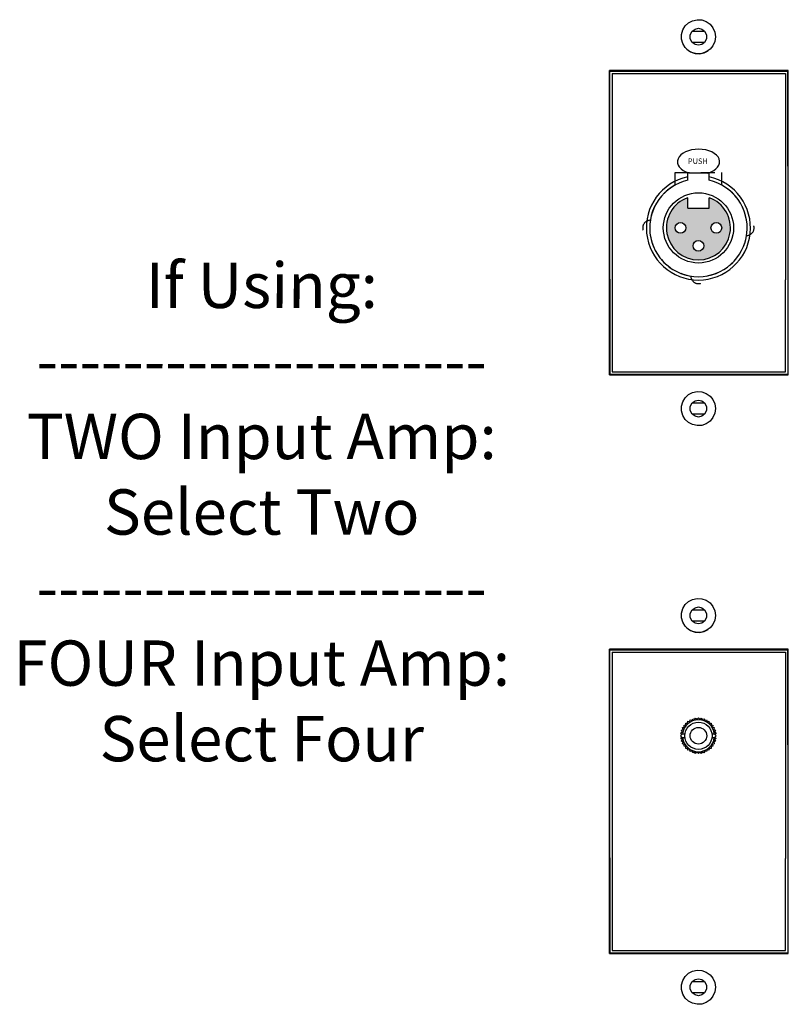
# Model space of a CAD drawing. Units: inches. Extents: x -10 to 100, y -32 to -5.
# Drawn here: x -10 to -3, y -31 to -23 of the extents above; entities that cross this region are included whole.
import ezdxf

# ---------------------------------------------------------------- set-up
doc = ezdxf.new("R2010")
doc.units = ezdxf.units.IN
doc.header["$MEASUREMENT"] = 0
doc.linetypes.add('HIDDEN2', pattern=[0.1875, 0.125, -0.0625])
doc.layers.add('7', color=7, linetype='Continuous')
doc.layers.add('HIDDEN', color=33, linetype='HIDDEN2')
doc.styles.add('SANSSERIF', font='sas_____.pfb', dxfattribs={"width": 0.9})
doc.styles.get("Standard").update_dxf_attribs({"font": 'Eurosti.TTF'})

# ---------------------------------------------------------------- blocks, each defined once
blk = doc.blocks.new('3.5MM JACK')
at = {"ltscale": 0.5}
for p, q in [((-0.1491, 0.0157), (-0.119, 0.0157)), ((0.119, 0.0157), (0.1491, 0.0157)), ((-0.1491, -0.0157), (-0.119, -0.0157)), ((0.119, -0.0157), (0.1491, -0.0157))]:
    blk.add_line(p, q, dxfattribs=at)
blk.add_lwpolyline([(0.1353, 0.056), (0.1498, 0.0487), (0.1424, 0.0342), (0.1555, 0.0246), (0.146, 0.0115), (0.1575, 0), (0.146, -0.0115), (0.1555, -0.0246), (0.1424, -0.0342), (0.1498, -0.0487), (0.1353, -0.056), (0.1403, -0.0715), (0.1249, -0.0765), (0.1274, -0.0926), (0.1114, -0.0951), (0.1114, -0.1114), (0.0951, -0.1114), (0.0926, -0.1274), (0.0765, -0.1249), (0.0715, -0.1403), (0.056, -0.1353), (0.0487, -0.1498), (0.0342, -0.1424), (0.0246, -0.1555), (0.0115, -0.146), (0, -0.1575), (-0.0115, -0.146), (-0.0246, -0.1555), (-0.0342, -0.1424), (-0.0487, -0.1498), (-0.056, -0.1353), (-0.0715, -0.1403), (-0.0765, -0.1249), (-0.0926, -0.1274), (-0.0951, -0.1114), (-0.1114, -0.1114), (-0.1114, -0.0951), (-0.1274, -0.0926), (-0.1249, -0.0765), (-0.1403, -0.0715), (-0.1353, -0.056), (-0.1498, -0.0487), (-0.1424, -0.0342), (-0.1555, -0.0246), (-0.146, -0.0115), (-0.1575, 0), (-0.146, 0.0115), (-0.1555, 0.0246), (-0.1424, 0.0342), (-0.1498, 0.0487), (-0.1353, 0.056), (-0.1403, 0.0715), (-0.1249, 0.0765), (-0.1274, 0.0926), (-0.1114, 0.0951), (-0.1114, 0.1114), (-0.0951, 0.1114), (-0.0926, 0.1274), (-0.0765, 0.1249), (-0.0715, 0.1403), (-0.056, 0.1353), (-0.0487, 0.1498), (-0.0342, 0.1424), (-0.0246, 0.1555), (-0.0115, 0.146), (0, 0.1575), (0.0115, 0.146), (0.0246, 0.1555), (0.0342, 0.1424), (0.0487, 0.1498), (0.056, 0.1353), (0.0715, 0.1403), (0.0765, 0.1249), (0.0926, 0.1274), (0.0951, 0.1114), (0.1114, 0.1114), (0.1114, 0.0951), (0.1274, 0.0926), (0.1249, 0.0765), (0.1403, 0.0715)], close=True, dxfattribs=at)
blk.add_circle((0, 0), 0.12)
blk.add_circle((0, 0), 0.0735, dxfattribs=at)
for start, end in [(6.4142, 173.5858), (186.4142, 353.5858)]:
    blk.add_arc((0, 0), 0.141, start, end, dxfattribs=at)
blk = doc.blocks.new('XLR-insert')
h = blk.add_hatch(color=256)
h.paths.add_polyline_path([(-0.0948, 0.1735), (-0.0948, 0.2664, 5.792554), (0.0948, 0.2664), (0.0948, 0.1735)])
h.paths.add_polyline_path([(0.2057, 0, -1), (0.1107, 0, -1)], flags=16)
h.paths.add_polyline_path([(-0.1107, 0, -1), (-0.2057, 0, -1)], flags=16)
h.paths.add_polyline_path([(0.0475, -0.1582, -1), (-0.0475, -0.1582, -1)], flags=16)
for p, q in [((-0.0948, 0.4199), (-0.0948, 0.4884)), ((0.0842, 0.4842), (-0.0842, 0.4842)), ((0.0948, 0.4199), (0.0948, 0.4876)), ((-0.0948, 0.1735), (-0.0948, 0.2664)), ((0.0948, 0.1735), (0.0948, 0.2664)), ((-0.0948, 0.1735), (0.0948, 0.1735))]:
    blk.add_line(p, q)
for centre, radius in [((0, 0), 0.31), ((-0.1582, 0), 0.0475), ((0.1582, 0), 0.0475), ((0, -0.1582), 0.0475)]:
    blk.add_circle(centre, radius)
for radius, start, end in [(0.46, 101.89314, 78.10686), (0.4305, 102.72131, 77.27869), (0.2828, 109.58948, 70.41052)]:
    blk.add_arc((0, 0), radius, start, end)
blk.add_ellipse((0.0011, 0.5834), major_axis=(0.1867, 0), ratio=0.592809, start_param=5.173249, end_param=10.521431)
at = {"layer": 'HIDDEN'}
for p, q in [((-0.205, 0.488), (0.205, 0.488)), ((-0.205, 0.378), (-0.205, 0.488)), ((0.205, 0.488), (0.205, 0.378))]:
    blk.add_line(p, q, dxfattribs=at)
for centre, radius, start, end in [((0, 0), 0.43, 118.47297, 171.03606), ((0, 0), 0.43, 8.96394, 61.52703), ((-0.425, 0), 0.067, 89.7847, 270.2153), ((0.425, 0), 0.067, 269.7847, 90.2153), ((0, 0), 0.43, 188.96394, 261.03606), ((0, 0), 0.43, 278.96394, 351.03606), ((0, -0.425), 0.067, 179.7847, 0.2153)]:
    blk.add_arc(centre, radius, start, end, dxfattribs=at)
at = {"style": 'SANSSERIF'}
blk.add_text('PUSH', height=0.04839, dxfattribs=at).set_placement((-0.0931, 0.5646))

msp = doc.modelspace()

# ---------------------------------------------------------------- linework, layer by layer
for p, q in [((-4.7322, -23.2265), (-3.202, -23.2265)), ((-4.7322, -25.859), (-3.202, -25.859)), ((-4.7322, -28.3338), (-3.202, -28.3338)), ((-4.7322, -30.9663), (-3.202, -30.9663))]:
    msp.add_line(p, q)
msp.add_circle((-3.971, -29.0711), 0.12)
at = {"layer": '7'}
for p, q in [((-4.0576, -22.779), (-4.0222, -22.7606)), ((-4.0222, -22.7606), (-3.9815, -22.7514)), ((-3.9815, -22.7514), (-3.9408, -22.754)), ((-3.9408, -22.754), (-3.9015, -22.7685)), ((-4.1206, -22.8813), (-4.1088, -22.842)), ((-4.1088, -22.842), (-4.0878, -22.8065)), ((-4.0878, -22.8065), (-4.0576, -22.779)), ((-4.0432, -22.884), (-4.0261, -22.8525)), ((-4.0274, -22.8525), (-3.9159, -22.8525)), ((-4.0261, -22.8525), (-4.0012, -22.8341)), ((-4.0012, -22.8341), (-3.971, -22.8275)), ((-3.971, -22.8275), (-3.9408, -22.8341)), ((-3.9408, -22.8341), (-3.9159, -22.8525)), ((-3.9159, -22.8525), (-3.8988, -22.884)), ((-3.9015, -22.7685), (-3.8687, -22.7921)), ((-3.8687, -22.7921), (-3.8424, -22.8236)), ((-3.8424, -22.8236), (-3.8253, -22.8616)), ((-4.1206, -22.9233), (-4.1206, -22.8813)), ((-4.1088, -22.9627), (-4.1206, -22.9233)), ((-4.0432, -22.9207), (-4.0432, -22.884)), ((-4.0261, -22.9522), (-4.0432, -22.9207)), ((-3.8988, -22.9207), (-3.9159, -22.9522)), ((-3.8988, -22.884), (-3.8988, -22.9207)), ((-3.8253, -22.8616), (-3.8201, -22.9023)), ((-3.8201, -22.9023), (-3.8253, -22.943)), ((-4.0878, -22.9981), (-4.1088, -22.9627)), ((-4.0576, -23.0257), (-4.0878, -22.9981)), ((-4.0734, -23.0126), (-4.0406, -23.0362)), ((-4.0222, -23.0441), (-4.0576, -23.0257)), ((-3.9159, -22.9522), (-4.0274, -22.9522)), ((-4.0012, -22.9706), (-4.0261, -22.9522)), ((-3.971, -22.9771), (-4.0012, -22.9706)), ((-3.9408, -22.9706), (-3.971, -22.9771)), ((-3.9159, -22.9522), (-3.9408, -22.9706)), ((-3.9198, -23.0441), (-3.8844, -23.0257)), ((-3.8687, -23.0126), (-3.9015, -23.0362)), ((-3.8424, -22.9811), (-3.8687, -23.0126)), ((-3.8253, -22.943), (-3.8424, -22.9811)), ((-4.0406, -23.0362), (-4.0012, -23.0506)), ((-3.9815, -23.0532), (-4.0222, -23.0441)), ((-4.0012, -23.0506), (-3.9605, -23.0532)), ((-3.9408, -23.0506), (-3.9815, -23.0532)), ((-3.9605, -23.0532), (-3.9198, -23.0441)), ((-3.9015, -23.0362), (-3.9408, -23.0506)), ((-3.1771, -23.1989), (-4.7571, -23.1989)), ((-4.7571, -23.733), (-4.7571, -23.1989)), ((-3.1771, -23.9601), (-3.1771, -23.1989)), ((-4.7532, -23.2055), (-3.181, -23.2055)), ((-4.7532, -23.7291), (-4.7532, -23.2055)), ((-4.7322, -23.2265), (-4.7322, -25.859)), ((-3.202, -23.2265), (-3.202, -24.3787)), ((-3.181, -23.7934), (-3.181, -23.2055)), ((-4.7571, -24.628), (-4.7571, -23.733)), ((-4.7532, -24.3735), (-4.7532, -23.7291)), ((-3.181, -23.9574), (-3.181, -23.7934)), ((-3.181, -24.0454), (-3.181, -23.9574)), ((-3.1771, -25.296), (-3.1771, -23.9601)), ((-3.181, -24.0454), (-3.181, -25.2921)), ((-4.7532, -25.0401), (-4.7532, -24.3735)), ((-3.202, -24.3787), (-3.202, -25.0467)), ((-4.7571, -25.8866), (-4.7571, -24.628)), ((-4.7532, -25.0401), (-4.7532, -25.88)), ((-3.202, -25.859), (-3.202, -25.0467)), ((-3.181, -25.2921), (-3.181, -25.88)), ((-3.1771, -25.8866), (-3.1771, -25.296)), ((-4.7571, -25.8866), (-3.1771, -25.8866)), ((-4.7532, -25.88), (-3.181, -25.88)), ((-4.0878, -26.0874), (-4.0576, -26.0598)), ((-4.0576, -26.0598), (-4.0222, -26.0414)), ((-4.0222, -26.0414), (-3.9815, -26.0322)), ((-3.9815, -26.0322), (-3.9408, -26.0349)), ((-3.9408, -26.0349), (-3.9015, -26.0493)), ((-3.9015, -26.0493), (-3.8687, -26.0729)), ((-4.1206, -26.1622), (-4.1088, -26.1228)), ((-4.1088, -26.1228), (-4.0878, -26.0874)), ((-4.0432, -26.1648), (-4.0261, -26.1333)), ((-4.0274, -26.1333), (-3.9159, -26.1333)), ((-4.0261, -26.1333), (-4.0012, -26.1149)), ((-4.0012, -26.1149), (-3.971, -26.1084)), ((-3.971, -26.1084), (-3.9408, -26.1149)), ((-3.9408, -26.1149), (-3.9159, -26.1333)), ((-3.9159, -26.1333), (-3.8988, -26.1648)), ((-3.8687, -26.0729), (-3.8424, -26.1044)), ((-3.8424, -26.1044), (-3.8253, -26.1425)), ((-3.8253, -26.1425), (-3.8201, -26.1832)), ((-4.1206, -26.2042), (-4.1206, -26.1622)), ((-4.1088, -26.2435), (-4.1206, -26.2042)), ((-4.0878, -26.279), (-4.1088, -26.2435)), ((-4.0432, -26.2015), (-4.0432, -26.1648)), ((-4.0261, -26.233), (-4.0432, -26.2015)), ((-3.9159, -26.233), (-4.0274, -26.233)), ((-4.0012, -26.2514), (-4.0261, -26.233)), ((-3.9159, -26.233), (-3.9408, -26.2514)), ((-3.8988, -26.2015), (-3.9159, -26.233)), ((-3.8988, -26.1648), (-3.8988, -26.2015)), ((-3.8253, -26.2238), (-3.8424, -26.2619)), ((-3.8201, -26.1832), (-3.8253, -26.2238)), ((-4.0576, -26.3065), (-4.0878, -26.279)), ((-4.0222, -26.3249), (-4.0576, -26.3065)), ((-3.9815, -26.3341), (-4.0222, -26.3249)), ((-3.971, -26.258), (-4.0012, -26.2514)), ((-3.9408, -26.2514), (-3.971, -26.258)), ((-3.9015, -26.317), (-3.9408, -26.3315)), ((-3.8687, -26.2934), (-3.9015, -26.317)), ((-3.8424, -26.2619), (-3.8687, -26.2934)), ((-3.9408, -26.3315), (-3.9815, -26.3341)), ((-4.0878, -27.9138), (-4.0576, -27.8862)), ((-4.0576, -27.8862), (-4.0222, -27.8679)), ((-4.0222, -27.8679), (-3.9815, -27.8587)), ((-3.9815, -27.8587), (-3.9408, -27.8613)), ((-3.9408, -27.8613), (-3.9015, -27.8757)), ((-3.9015, -27.8757), (-3.8687, -27.8994)), ((-4.1206, -27.9886), (-4.1088, -27.9492)), ((-4.1088, -27.9492), (-4.0878, -27.9138)), ((-4.0432, -27.9912), (-4.0261, -27.9597)), ((-4.0274, -27.9597), (-3.9159, -27.9597)), ((-4.0261, -27.9597), (-4.0012, -27.9414)), ((-4.0012, -27.9414), (-3.971, -27.9348)), ((-3.971, -27.9348), (-3.9408, -27.9414)), ((-3.9408, -27.9414), (-3.9159, -27.9597)), ((-3.9159, -27.9597), (-3.8988, -27.9912)), ((-3.8687, -27.8994), (-3.8424, -27.9309)), ((-3.8424, -27.9309), (-3.8253, -27.9689)), ((-3.8253, -27.9689), (-3.8201, -28.0096)), ((-4.1206, -28.0306), (-4.1206, -27.9886)), ((-4.1088, -28.07), (-4.1206, -28.0306)), ((-4.0432, -28.028), (-4.0432, -27.9912)), ((-4.0261, -28.0595), (-4.0432, -28.028)), ((-3.9159, -28.0595), (-4.0274, -28.0595)), ((-4.0012, -28.0778), (-4.0261, -28.0595)), ((-3.9159, -28.0595), (-3.9408, -28.0778)), ((-3.8988, -28.028), (-3.9159, -28.0595)), ((-3.8988, -27.9912), (-3.8988, -28.028)), ((-3.8253, -28.0503), (-3.8424, -28.0883)), ((-3.8201, -28.0096), (-3.8253, -28.0503)), ((-4.0878, -28.1054), (-4.1088, -28.07)), ((-4.0576, -28.133), (-4.0878, -28.1054)), ((-4.0734, -28.1198), (-4.0406, -28.1435)), ((-4.0222, -28.1513), (-4.0576, -28.133)), ((-4.0406, -28.1435), (-4.0012, -28.1579)), ((-3.9815, -28.1605), (-4.0222, -28.1513)), ((-3.971, -28.0844), (-4.0012, -28.0778)), ((-3.9408, -28.0778), (-3.971, -28.0844)), ((-3.9605, -28.1605), (-3.9198, -28.1513)), ((-3.9015, -28.1435), (-3.9408, -28.1579)), ((-3.9198, -28.1513), (-3.8844, -28.133)), ((-3.8687, -28.1198), (-3.9015, -28.1435)), ((-3.8424, -28.0883), (-3.8687, -28.1198)), ((-4.0012, -28.1579), (-3.9605, -28.1605)), ((-3.9408, -28.1579), (-3.9815, -28.1605)), ((-3.1771, -28.3062), (-4.7571, -28.3062)), ((-4.7571, -28.8403), (-4.7571, -28.3062)), ((-4.7532, -28.3128), (-3.181, -28.3128)), ((-4.7532, -28.8364), (-4.7532, -28.3128)), ((-3.181, -28.9007), (-3.181, -28.3128)), ((-3.1771, -29.0673), (-3.1771, -28.3062)), ((-4.7322, -28.3338), (-4.7322, -30.9663)), ((-3.202, -28.3338), (-3.202, -29.486)), ((-4.7571, -29.7353), (-4.7571, -28.8403)), ((-4.7532, -29.4807), (-4.7532, -28.8364)), ((-3.181, -29.0647), (-3.181, -28.9007)), ((-3.181, -29.1527), (-3.181, -29.0647)), ((-3.1771, -30.4033), (-3.1771, -29.0673)), ((-3.181, -29.1527), (-3.181, -30.3994)), ((-4.7532, -30.1474), (-4.7532, -29.4807)), ((-3.202, -29.486), (-3.202, -30.154)), ((-4.7571, -30.9939), (-4.7571, -29.7353)), ((-4.7532, -30.1474), (-4.7532, -30.9873)), ((-3.202, -30.9663), (-3.202, -30.154)), ((-3.181, -30.3994), (-3.181, -30.9873)), ((-3.1771, -30.9939), (-3.1771, -30.4033)), ((-4.7571, -30.9939), (-3.1771, -30.9939)), ((-4.7532, -30.9873), (-3.181, -30.9873)), ((-4.1088, -31.2301), (-4.0878, -31.1946)), ((-4.0878, -31.1946), (-4.0576, -31.1671)), ((-4.0576, -31.1671), (-4.0222, -31.1487)), ((-4.0222, -31.1487), (-3.9815, -31.1395)), ((-3.9815, -31.1395), (-3.9408, -31.1422)), ((-3.9408, -31.1422), (-3.9015, -31.1566)), ((-3.9015, -31.1566), (-3.8687, -31.1802)), ((-3.8687, -31.1802), (-3.8424, -31.2117)), ((-4.1206, -31.2694), (-4.1088, -31.2301)), ((-4.1206, -31.3114), (-4.1206, -31.2694)), ((-4.0432, -31.2721), (-4.0261, -31.2406)), ((-4.0432, -31.3088), (-4.0432, -31.2721)), ((-4.0274, -31.2406), (-3.9159, -31.2406)), ((-4.0261, -31.2406), (-4.0012, -31.2222)), ((-4.0012, -31.2222), (-3.971, -31.2156)), ((-3.971, -31.2156), (-3.9408, -31.2222)), ((-3.9408, -31.2222), (-3.9159, -31.2406)), ((-3.9159, -31.2406), (-3.8988, -31.2721)), ((-3.8988, -31.2721), (-3.8988, -31.3088)), ((-3.8424, -31.2117), (-3.8253, -31.2498)), ((-3.8253, -31.2498), (-3.8201, -31.2904)), ((-4.1088, -31.3508), (-4.1206, -31.3114)), ((-4.0878, -31.3862), (-4.1088, -31.3508)), ((-4.0261, -31.3403), (-4.0432, -31.3088)), ((-3.9159, -31.3403), (-4.0274, -31.3403)), ((-4.0012, -31.3587), (-4.0261, -31.3403)), ((-3.971, -31.3652), (-4.0012, -31.3587)), ((-3.9408, -31.3587), (-3.971, -31.3652)), ((-3.9159, -31.3403), (-3.9408, -31.3587)), ((-3.8988, -31.3088), (-3.9159, -31.3403)), ((-3.8424, -31.3692), (-3.8687, -31.4007)), ((-3.8253, -31.3311), (-3.8424, -31.3692)), ((-3.8201, -31.2904), (-3.8253, -31.3311)), ((-4.0576, -31.4138), (-4.0878, -31.3862)), ((-4.0222, -31.4322), (-4.0576, -31.4138)), ((-3.9815, -31.4414), (-4.0222, -31.4322)), ((-3.9408, -31.4387), (-3.9815, -31.4414)), ((-3.9015, -31.4243), (-3.9408, -31.4387)), ((-3.8687, -31.4007), (-3.9015, -31.4243))]:
    msp.add_line(p, q, dxfattribs=at)

# ---------------------------------------------------------------- block references
for name, p in [('XLR-insert', (-3.971, -24.5889)), ('3.5MM JACK', (-3.971, -29.0711))]:
    msp.add_blockref(name, p)

# ---------------------------------------------------------------- texts
at = {"insert": (-7.8278, -27.0964), "char_height": 0.4, "width": 6.091468, "attachment_point": 5}
msp.add_mtext('{\\Q0.1;If Using:\\P---------------------\\P}TWO Input Amp:\\PSelect Two\\P---------------------\\PFOUR Input Amp:\\PSelect Four', dxfattribs=at)

doc.saveas('drawing.dxf')
